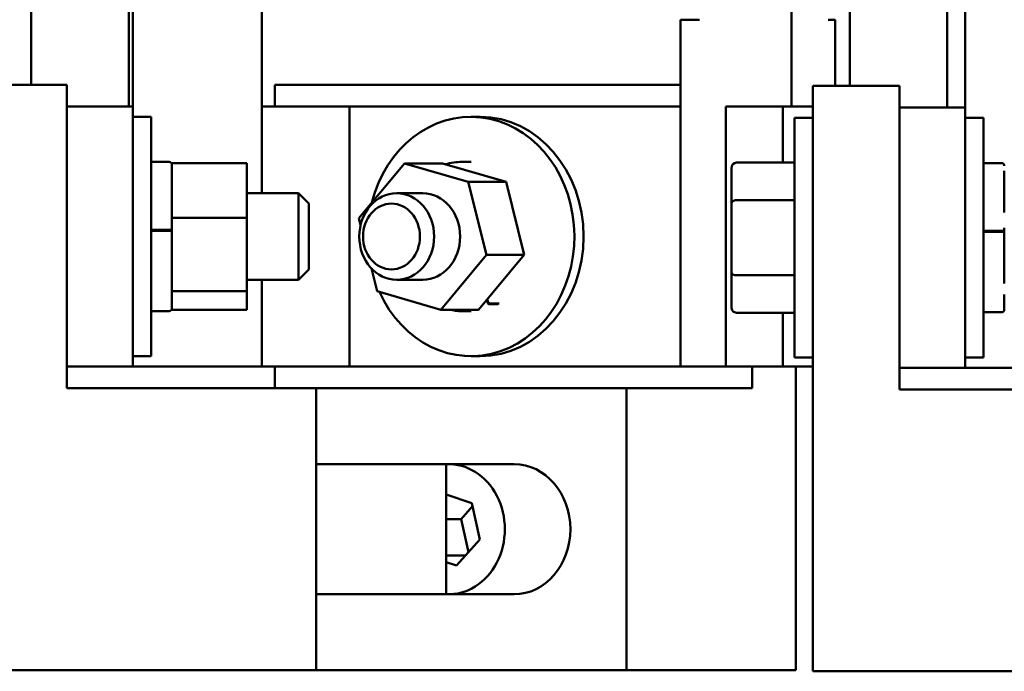
# Model space of a CAD drawing. Units: inches. Extents: x 0.5 to 67.5, y 1.5 to 42.5.
# Drawn here: x 7.9 to 13.6, y 27.1 to 30.9 of the extents above; entities that cross this region are included whole.
import ezdxf

# ---------------------------------------------------------------- set-up
doc = ezdxf.new("R2010")
doc.units = ezdxf.units.IN
doc.header["$LTSCALE"] = 4
doc.header["$MEASUREMENT"] = 0
doc.layers.add('Visible (ANSI)', color=7, linetype='Continuous', lineweight=50)

msp = doc.modelspace()

# ---------------------------------------------------------------- linework, layer by layer
at = {"layer": 'Visible (ANSI)'}
for p, q in [((8.5437, 30.3689), (8.5437, 33.1274)), ((13.3437, 30.3622), (13.3437, 33.1208)), ((7.958, 30.4939), (7.958, 32.7372)), ((13.24, 32.7372), (13.24, 30.3622)), ((8.52, 32.4562), (8.52, 30.3689)), ((12.678, 30.4872), (12.678, 32.4562)), ((12.3413, 30.3689), (12.3413, 32.3711)), ((9.2863, 31.803), (9.2863, 29.8689)), ((11.8115, 30.8689), (11.7013, 30.8689)), ((11.7013, 30.8689), (11.7013, 28.8689)), ((12.5934, 30.8689), (12.553, 30.8689)), ((12.5934, 30.8689), (12.5934, 30.4872)), ((8.1637, 30.4939), (7.6637, 30.4939)), ((8.1637, 28.7439), (8.1637, 30.4939)), ((9.3615, 30.4939), (11.7013, 30.4939)), ((9.3615, 30.3689), (9.3615, 30.4939)), ((12.9637, 30.4872), (12.4637, 30.4872)), ((12.4637, 27.1122), (12.4637, 30.4872)), ((12.9637, 28.7372), (12.9637, 30.4872)), ((8.5437, 30.3689), (8.1637, 30.3689)), ((8.5437, 28.8689), (8.5437, 30.3689)), ((9.7937, 30.3689), (9.2863, 30.3689)), ((9.7937, 28.8689), (9.7937, 30.3689)), ((11.7013, 30.3689), (9.7937, 30.3689)), ((12.2915, 30.3689), (11.9633, 30.3689)), ((11.9633, 28.8689), (11.9633, 30.3689)), ((12.2915, 30.0452), (12.2915, 30.3689)), ((12.4637, 30.3689), (12.2915, 30.3689)), ((13.3437, 30.3622), (12.9637, 30.3622)), ((13.3437, 28.8622), (13.3437, 30.3622)), ((8.5437, 30.3089), (8.6487, 30.3089)), ((8.6487, 30.3089), (8.6487, 28.9289)), ((10.5464, 30.3089), (10.4935, 30.3089)), ((12.3587, 28.9222), (12.3587, 30.3022)), ((12.4637, 30.3022), (12.3587, 30.3022)), ((13.3437, 30.3022), (13.4487, 30.3022)), ((13.4487, 30.3022), (13.4487, 28.9222)), ((8.6487, 30.0489), (8.7537, 30.0489)), ((8.7687, 30.0412), (8.7687, 30.0035)), ((8.7687, 30.0412), (9.2017, 30.0412)), ((9.2017, 29.7269), (9.2017, 30.0412)), ((9.847, 29.7249), (10.1102, 30.0406)), ((10.1102, 30.0406), (10.4779, 29.9346)), ((10.3285, 30.0406), (10.1102, 30.0406)), ((10.6962, 29.9346), (10.3285, 30.0406)), ((10.4935, 30.0489), (10.4406, 30.0489)), ((12.0247, 30.0452), (12.3587, 30.0452)), ((13.4487, 30.0422), (13.5537, 30.0422)), ((8.7687, 30.0035), (8.7687, 29.7646)), ((11.9947, 30.0106), (11.9947, 29.8111)), ((13.5687, 29.9969), (13.5687, 29.7579)), ((10.4779, 29.9346), (10.5825, 29.5129)), ((10.6962, 29.9346), (10.4779, 29.9346)), ((10.8008, 29.5129), (10.6962, 29.9346)), ((9.2017, 29.8689), (9.4987, 29.8689)), ((9.4987, 29.3689), (9.4987, 29.8689)), ((9.5587, 29.8089), (9.4987, 29.8689)), ((10.2148, 29.8689), (10.0651, 29.8689)), ((9.5587, 29.8089), (9.5587, 29.4289)), ((11.9947, 29.8111), (11.9947, 29.4127)), ((12.0247, 29.8284), (12.3587, 29.8284)), ((8.7687, 29.7646), (8.7687, 29.7269)), ((8.7687, 29.7269), (9.2017, 29.7269)), ((8.7687, 29.7269), (8.7687, 29.6763)), ((9.2017, 29.3046), (9.2017, 29.7269)), ((9.8569, 29.6852), (9.847, 29.7249)), ((8.6487, 29.6582), (8.7537, 29.6582)), ((8.6487, 29.6521), (8.7537, 29.6521)), ((8.7687, 29.6763), (8.7687, 29.6548)), ((8.7687, 29.6548), (8.7687, 29.6527)), ((8.7687, 29.6527), (8.7687, 29.6487)), ((8.7687, 29.6487), (8.7687, 29.3552)), ((13.4487, 29.6515), (13.5537, 29.6515)), ((13.4487, 29.6455), (13.5537, 29.6455)), ((13.5687, 29.6696), (13.5687, 29.6481)), ((13.5687, 29.6481), (13.5687, 29.646)), ((13.5687, 29.6421), (13.5687, 29.3485)), ((10.5825, 29.5129), (10.3193, 29.1971)), ((10.5376, 29.1971), (10.8008, 29.5129)), ((10.8008, 29.5129), (10.5825, 29.5129)), ((9.5587, 29.4289), (9.4987, 29.3689)), ((9.9516, 29.3032), (9.9189, 29.4348)), ((11.9947, 29.4127), (11.9947, 29.2138)), ((8.7687, 29.3552), (8.7687, 29.3046)), ((9.2017, 29.3689), (9.4987, 29.3689)), ((9.2863, 29.3689), (9.2863, 28.8689)), ((10.2148, 29.3689), (10.0651, 29.3689)), ((12.0247, 29.3954), (12.3587, 29.3954)), ((8.7687, 29.3046), (9.2017, 29.3046)), ((8.7687, 29.3046), (8.7687, 29.2916)), ((9.2017, 29.1966), (9.2017, 29.3046)), ((10.3193, 29.1971), (9.9516, 29.3032)), ((8.7687, 29.2916), (8.7687, 29.2039)), ((10.5862, 29.2437), (10.5838, 29.2526)), ((10.5879, 29.2576), (10.591, 29.2463)), ((13.5687, 29.285), (13.5687, 29.1972)), ((8.6487, 29.1889), (8.7537, 29.1889)), ((8.7687, 29.2039), (8.7687, 29.1966)), ((8.7687, 29.1966), (9.2017, 29.1966)), ((10.5376, 29.1971), (10.3193, 29.1971)), ((10.4935, 29.1889), (10.4406, 29.1889)), ((10.6506, 29.2292), (10.5977, 29.2292)), ((10.6553, 29.2318), (10.6024, 29.2318)), ((12.0247, 29.1792), (12.3587, 29.1792)), ((12.2915, 28.8689), (12.2915, 29.1792)), ((13.4487, 29.1822), (13.5537, 29.1822)), ((8.5437, 28.9289), (8.6487, 28.9289)), ((10.5464, 28.9289), (10.4935, 28.9289)), ((12.4637, 28.9222), (12.3587, 28.9222)), ((13.3437, 28.9222), (13.4487, 28.9222)), ((8.1637, 28.8689), (8.5437, 28.8689)), ((8.5437, 28.8689), (9.2863, 28.8689)), ((9.2863, 28.8689), (9.7937, 28.8689)), ((9.3615, 28.7439), (9.3615, 28.8689)), ((9.7937, 28.8689), (11.7013, 28.8689)), ((11.7013, 28.8689), (11.9633, 28.8689)), ((11.9633, 28.8689), (12.2915, 28.8689)), ((12.1145, 28.8689), (12.1145, 28.7439)), ((12.2915, 28.8689), (12.4637, 28.8689)), ((12.3665, 27.1189), (12.3665, 28.8689)), ((12.9637, 28.8622), (13.3437, 28.8622)), ((13.3437, 28.8622), (14.0863, 28.8622)), ((9.6007, 28.7439), (8.1637, 28.7439)), ((11.3902, 28.7439), (9.6007, 28.7439)), ((9.6007, 27.1189), (9.6007, 28.7439)), ((12.1145, 28.7439), (11.3902, 28.7439)), ((11.3902, 27.1189), (11.3902, 28.7439)), ((14.4007, 28.7372), (12.9637, 28.7372)), ((9.6007, 28.3064), (10.3507, 28.3064)), ((10.3507, 28.3064), (10.3507, 27.5564)), ((10.7424, 28.3064), (10.3644, 28.3064)), ((10.3507, 28.1306), (10.4982, 28.0825)), ((10.5022, 28.0644), (10.4364, 27.99)), ((10.4982, 28.0825), (10.5444, 27.8727)), ((10.3507, 27.99), (10.4364, 27.99)), ((10.4364, 27.99), (10.4785, 27.7984)), ((10.5444, 27.8727), (10.4105, 27.7216)), ((10.3507, 27.7802), (10.4624, 27.7802)), ((10.4105, 27.7216), (10.3507, 27.741)), ((9.6007, 27.5564), (10.3507, 27.5564)), ((10.7424, 27.5564), (10.3644, 27.5564)), ((9.6007, 27.1189), (7.6637, 27.1189)), ((11.3902, 27.1189), (9.6007, 27.1189)), ((12.3665, 27.1189), (11.3902, 27.1189)), ((14.4007, 27.1122), (12.4637, 27.1122))]:
    msp.add_line(p, q, dxfattribs=at)
for centre, start, end in [((8.7537, 30.0339), 0, 90), ((13.5537, 30.0272), 0, 90), ((8.7537, 29.2039), 270, 0), ((13.5537, 29.1972), 270, 0)]:
    msp.add_arc(centre, 0.015, start, end, dxfattribs=at)
for centre, major_axis, ratio, start_param, end_param in [((10.4935, 29.6189), (0, 0.69), 0.863683, 2.052553, 7.565737), ((10.5464, 29.6189), (0, 0.69), 0.863683, 3.141593, 6.283185), ((12.0247, 30.0106), (0, -0.0346), 0.866026, 3.141593, 4.712389), ((10.2148, 29.6189), (0, 0.25), 0.863683, 3.141593, 6.283185), ((12.0247, 29.8111), (0.03, 0), 0.576479, 1.570796, 3.141593), ((12.0247, 29.4127), (0.03, 0), 0.578221, 3.141593, 4.712389), ((12.0247, 29.2138), (0, 0.0346), 0.866026, 1.570796, 3.141593), ((10.3644, 27.9314), (0, 0.375), 0.863683, 3.099485, 6.325293), ((10.7424, 27.9314), (0, 0.375), 0.863683, 3.141593, 6.283185)]:
    msp.add_ellipse(centre, major_axis=major_axis, ratio=ratio, start_param=start_param, end_param=end_param, dxfattribs=at)
for centre, major_axis in [((10.0651, 29.6189), (0, 0.25)), ((10.0348, 29.6189), (0, 0.19))]:
    msp.add_ellipse(centre, major_axis=major_axis, ratio=0.863683, dxfattribs=at)
for points in [[(10.4406, 30.0489), (10.4091, 30.0489), (10.3776, 30.0443), (10.3472, 30.0352)], [(10.3678, 29.1971), (10.3917, 29.1917), (10.4161, 29.1889), (10.4406, 29.1889)]]:
    msp.add_open_spline(points, degree=3, dxfattribs=at)
for points, knots in [([(8.7537, 29.6582), (8.7556, 29.6582), (8.7577, 29.6581), (8.7612, 29.6578), (8.763, 29.6575), (8.7656, 29.6569), (8.7669, 29.6565), (8.7683, 29.6557), (8.7687, 29.6552), (8.7687, 29.6548)], [0.22682975, 0.22682975, 0.22682975, 0.22682975, 0.24089328, 0.24089328, 0.25502363, 0.25502363, 0.26923829, 0.26923829, 0.28352836, 0.28352836, 0.28352836, 0.28352836]), ([(8.7687, 29.6487), (8.7687, 29.6491), (8.7683, 29.6496), (8.7669, 29.6504), (8.7656, 29.6509), (8.763, 29.6514), (8.7612, 29.6517), (8.7577, 29.652), (8.7556, 29.6521), (8.7537, 29.6521)], [0.17032054, 0.17032054, 0.17032054, 0.17032054, 0.18465123, 0.18465123, 0.19888978, 0.19888978, 0.21302544, 0.21302544, 0.22707962, 0.22707962, 0.22707962, 0.22707962]), ([(13.5537, 29.6515), (13.5556, 29.6515), (13.5577, 29.6514), (13.5612, 29.6511), (13.563, 29.6508), (13.5656, 29.6502), (13.5669, 29.6498), (13.5683, 29.649), (13.5687, 29.6485), (13.5687, 29.6481)], [0.22682975, 0.22682975, 0.22682975, 0.22682975, 0.24089328, 0.24089328, 0.25502363, 0.25502363, 0.26923829, 0.26923829, 0.28352836, 0.28352836, 0.28352836, 0.28352836]), ([(13.5687, 29.6421), (13.5687, 29.6425), (13.5683, 29.643), (13.5669, 29.6438), (13.5656, 29.6442), (13.563, 29.6448), (13.5612, 29.6451), (13.5577, 29.6454), (13.5556, 29.6455), (13.5537, 29.6455)], [0.17032054, 0.17032054, 0.17032054, 0.17032054, 0.18465123, 0.18465123, 0.19888978, 0.19888978, 0.21302544, 0.21302544, 0.22707962, 0.22707962, 0.22707962, 0.22707962]), ([(10.5977, 29.2292), (10.5967, 29.2292), (10.5955, 29.2297), (10.5934, 29.231), (10.5922, 29.2322), (10.5902, 29.2347), (10.5891, 29.2365), (10.5875, 29.2398), (10.5867, 29.2419), (10.5862, 29.2437)], [0.22682975, 0.22682975, 0.22682975, 0.22682975, 0.24089328, 0.24089328, 0.25502363, 0.25502363, 0.26923829, 0.26923829, 0.28352836, 0.28352836, 0.28352836, 0.28352836]), ([(10.591, 29.2463), (10.5914, 29.2445), (10.5922, 29.2424), (10.5938, 29.2391), (10.5949, 29.2373), (10.5969, 29.2348), (10.5982, 29.2336), (10.6003, 29.2323), (10.6015, 29.2318), (10.6024, 29.2318)], [0.17032054, 0.17032054, 0.17032054, 0.17032054, 0.18465123, 0.18465123, 0.19888978, 0.19888978, 0.21302544, 0.21302544, 0.22707962, 0.22707962, 0.22707962, 0.22707962])]:
    msp.add_open_spline(points, degree=3, knots=knots, dxfattribs=at)

doc.saveas('drawing.dxf')
